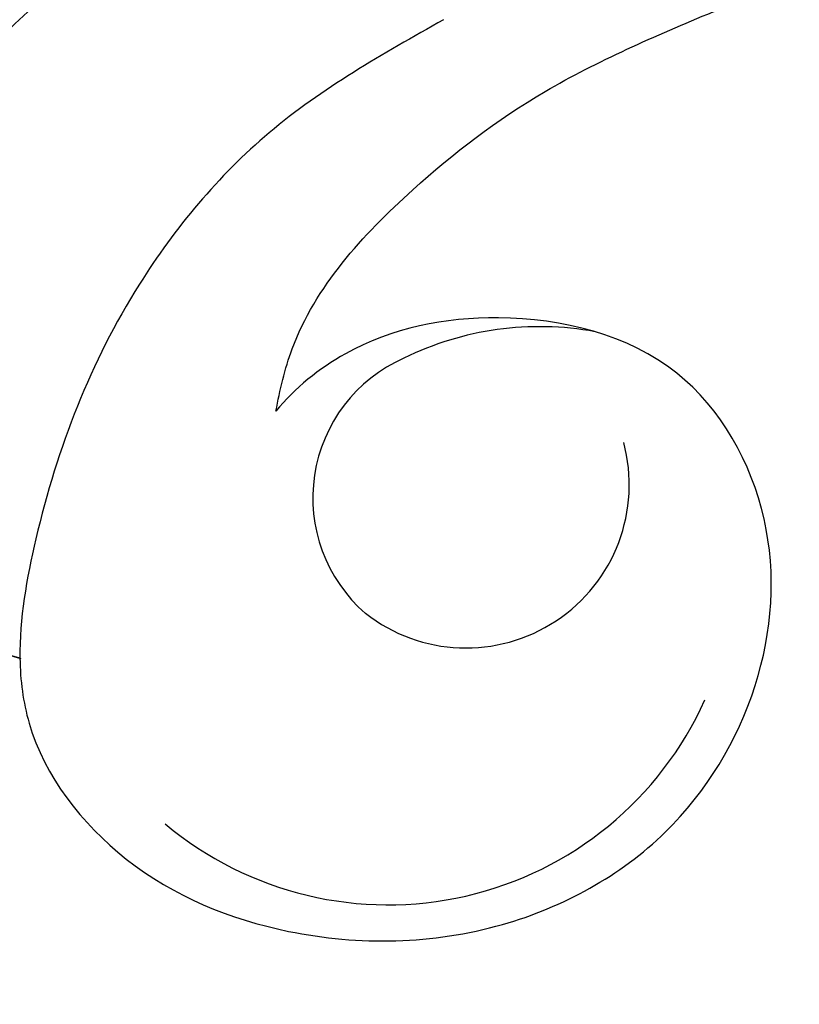
# Model space of a CAD drawing. Units: millimetres. Extents: x 80 to 7640, y 2442 to 4224.
# Drawn here: x 848 to 864, y 3211 to 3231 of the extents above; entities that cross this region are included whole.
import ezdxf

# ---------------------------------------------------------------- set-up
doc = ezdxf.new("R2010")
doc.units = ezdxf.units.MM
doc.layers.add('H-06.木作(細線)', color=8, linetype='Continuous')
doc.layers.add('H-08.木作(細線)', color=8, linetype='Continuous')

# ---------------------------------------------------------------- blocks, each defined once
blk = doc.blocks.new('SE-21052L-d')
at = {"layer": 'H-08.木作(細線)', "ltscale": 0.2}
for centre, radius, start, end in [((77.77, 58.333), 3.088, 48.0288, 163.2682), ((77.77, 58.333), 3.088, 48.0288, 163.2682), ((76.03, 59.267), 7.021, 164.3161, 270.0124), ((75.849, 55.825), 6.243, 13.8875, 50.3126), ((75.849, 55.825), 6.243, 13.8875, 50.3126), ((78.019, 58.435), 3.301, 166.2064, 309.23), ((78.019, 58.435), 3.301, 166.2064, 309.23)]:
    blk.add_arc(centre, radius, start, end, dxfattribs=at)
for points, knots in [([(71.121, 65.22), (70.934, 66.539), (70.585, 69.809), (74.582, 73.757), (80.108, 75.023), (85.16, 73.497), (88.212, 71.942), (91.512, 69.664)], [0.632725, 0.632725, 0.632725, 0.632725, 6.334478, 14.888411, 22.453531, 30.872127, 37.70323, 37.70323, 37.70323, 37.70323]), ([(71.121, 65.22), (70.934, 66.539), (70.585, 69.809), (74.582, 73.757), (80.108, 75.023), (85.16, 73.497), (88.212, 71.942), (91.512, 69.664)], [0.632725, 0.632725, 0.632725, 0.632725, 6.334478, 14.888411, 22.453531, 30.872127, 37.70323, 37.70323, 37.70323, 37.70323]), ([(71.121, 65.194), (70.934, 66.513), (70.585, 69.784), (74.582, 73.731), (80.108, 74.997), (85.16, 73.471), (88.212, 71.916), (91.512, 69.638)], [0.632725, 0.632725, 0.632725, 0.632725, 6.334478, 14.888411, 22.453531, 30.872127, 37.70323, 37.70323, 37.70323, 37.70323]), ([(92.512, 63.188), (89.003, 66.609), (87.414, 67.936), (84.658, 69.794), (81.362, 71.238), (78.517, 71.501), (76.101, 71.374), (74.476, 70.35), (73.736, 69.477), (73.511, 69.211)], [19.115061, 19.115061, 19.115061, 19.115061, 21.17573, 25.307754, 29.077587, 31.793189, 33.832283, 36.220443, 37.267395, 37.267395, 37.267395, 37.267395]), ([(91.512, 64.161), (89.003, 66.609), (87.414, 67.936), (84.658, 69.794), (81.362, 71.238), (78.517, 71.501), (76.101, 71.374), (74.476, 70.35), (73.736, 69.477), (73.511, 69.211)], [19.115061, 19.115061, 19.115061, 19.115061, 21.17573, 25.307754, 29.077587, 31.793189, 33.832283, 36.220443, 37.267395, 37.267395, 37.267395, 37.267395]), ([(86.404, 62.705), (85.269, 63.54), (83.044, 65.177), (78.51, 66.443), (74.529, 66.238), (71.843, 65.556), (71.121, 65.22)], [0, 0, 0, 0, 6.240138, 12.229275, 20.480981, 24.025654, 24.025654, 24.025654, 24.025654]), ([(71.121, 65.22), (70.715, 65.03), (69.382, 64.218), (67.965, 61.561), (68.1, 57.705), (69.834, 54.049), (73.048, 51.616), (76.711, 51.158), (80.06, 52.369), (82.356, 55.468), (81.677, 59.169), (79.943, 61.591), (78.383, 62.393), (77.795, 62.547)], [24.025654, 24.025654, 24.025654, 24.025654, 26.019546, 31.033257, 36.367905, 42.793146, 48.41696, 53.575806, 58.587229, 63.689514, 69.290481, 74.015909, 76.670133, 76.670133, 76.670133, 76.670133]), ([(71.121, 65.22), (70.715, 65.03), (69.382, 64.218), (67.965, 61.561), (68.1, 57.705), (69.834, 54.049), (73.048, 51.616), (76.711, 51.158), (80.06, 52.369), (82.356, 55.468), (81.677, 59.169), (79.943, 61.591), (78.383, 62.393), (77.795, 62.547)], [24.025654, 24.025654, 24.025654, 24.025654, 26.019546, 31.033257, 36.367905, 42.793146, 48.41696, 53.575806, 58.587229, 63.689514, 69.290481, 74.015909, 76.670133, 76.670133, 76.670133, 76.670133]), ([(71.121, 65.22), (70.715, 65.03), (69.382, 64.218), (67.965, 61.561), (68.1, 57.705), (69.834, 54.049), (73.048, 51.616), (76.711, 51.158), (80.06, 52.369), (82.356, 55.468), (81.677, 59.169), (79.943, 61.591), (78.383, 62.393), (77.795, 62.547)], [24.025654, 24.025654, 24.025654, 24.025654, 26.019546, 31.033257, 36.367905, 42.793146, 48.41696, 53.575806, 58.587229, 63.689514, 69.290481, 74.015909, 76.670133, 76.670133, 76.670133, 76.670133]), ([(77.795, 62.547), (78.223, 62.652), (79.99, 62.997), (82.849, 62.049), (86.015, 60.348), (88.336, 58.235), (89.685, 56.948), (91.512, 54.564)], [1.278891, 1.278891, 1.278891, 1.278891, 3.227628, 9.319977, 14.272, 19.524258, 22.116506, 22.116506, 22.116506, 22.116506]), ([(77.795, 62.547), (78.223, 62.652), (79.99, 62.997), (82.849, 62.049), (86.015, 60.348), (88.336, 58.235), (89.685, 56.948), (91.512, 54.564)], [1.278891, 1.278891, 1.278891, 1.278891, 3.227628, 9.319977, 14.272, 19.524258, 22.116506, 22.116506, 22.116506, 22.116506]), ([(77.795, 62.547), (78.223, 62.652), (79.99, 62.997), (82.849, 62.049), (86.015, 60.348), (88.336, 58.235), (89.685, 56.948), (91.512, 54.564)], [1.278891, 1.278891, 1.278891, 1.278891, 3.227628, 9.319977, 14.272, 19.524258, 22.116506, 22.116506, 22.116506, 22.116506])]:
    blk.add_open_spline(points, degree=3, knots=knots, dxfattribs=at)

msp = doc.modelspace()

# ---------------------------------------------------------------- linework, layer by layer
at = {"layer": 'H-06.木作(細線)', "color": 6}
msp.add_lwpolyline([(1494.721, 3840.082), (1494.721, 3006.693), (1489.877, 3006.693, -0.337584), (1268.119, 3175.675, 0.325436), (744.721, 3556.693), (744.721, 3840.082)], format="xyb", dxfattribs=at)
at = {"layer": 'H-06.木作(細線)'}
for points in [[(1474.721, 3840.082), (1474.721, 3027.24, -0.318143), (1287.29, 3181.389, 0.315978), (764.721, 3576.342), (764.721, 3840.082)], [(1468.128, 3840.082), (1468.128, 3034.452, -0.30876), (1293.612, 3183.267, 0.313016), (771.314, 3582.672), (771.314, 3840.082)], [(1466.268, 3840.082), (1466.268, 3036.533, -0.306005), (1295.395, 3183.796, 0.312194), (773.174, 3584.445), (773.174, 3840.082)], [(1456.721, 3840.082), (1456.721, 3047.577, -0.29102), (1304.551, 3186.509, 0.308059), (782.721, 3593.463), (782.721, 3840.082)]]:
    msp.add_lwpolyline(points, format="xyb", dxfattribs=at)

# ---------------------------------------------------------------- block references
at = {"rotation": 65.78725555737242}
msp.add_blockref('SE-21052L-d', (878.433, 3126.233), dxfattribs=at)

doc.saveas('drawing.dxf')
